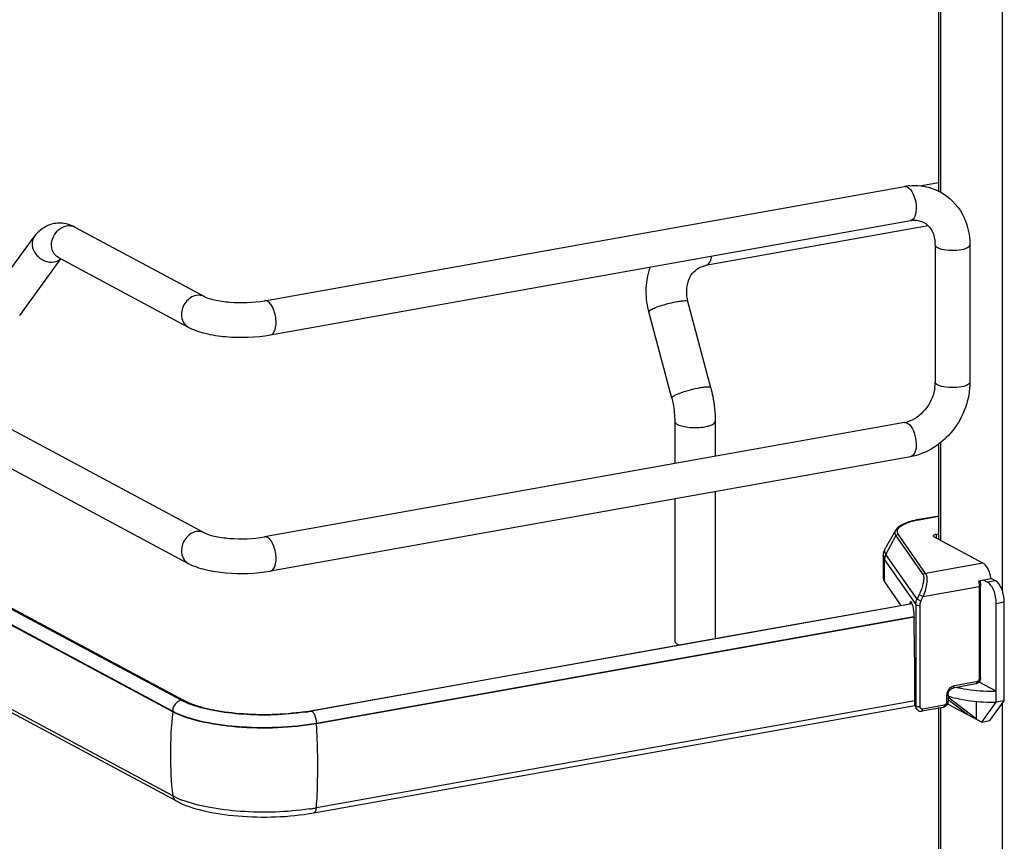
# Model space of a CAD drawing. Units: inches. Extents: x 0 to 17, y 0 to 11.
# Drawn here: x 3.8 to 4.7, y 4 to 4.7 of the extents above; entities that cross this region are included whole.
import ezdxf

# ---------------------------------------------------------------- set-up
doc = ezdxf.new("R2010")
doc.units = ezdxf.units.IN
doc.header["$LTSCALE"] = 0.935
doc.header["$MEASUREMENT"] = 0
doc.layers.get('0').update_dxf_attribs({"linetype": 'CONTINUOUS'})

msp = doc.modelspace()

# ---------------------------------------------------------------- linework, layer by layer
at = {"color": 7, "linetype": 'Continuous'}
for p, q in [((4.66888, 5.5618), (4.66888, 4.25452)), ((2.74627, 4.96832), (3.98889, 4.30323)), ((2.73234, 4.94229), (3.97496, 4.2772)), ((4.6149, 4.59376), (4.6149, 4.8891)), ((4.61622, 4.88933), (4.61622, 4.59376)), ((2.76081, 4.80822), (3.97144, 4.16025)), ((2.75103, 4.79927), (3.96166, 4.1513)), ((3.96166, 4.1507), (2.75103, 4.79867)), ((3.96166, 4.07909), (2.75103, 4.72706)), ((3.9645, 4.07474), (2.75387, 4.7227)), ((3.96891, 4.16055), (3.0384, 4.65873)), ((4.6149, 4.60143), (4.60006, 4.59878)), ((4.03983, 4.501), (4.58557, 4.59836)), ((4.04502, 4.47193), (4.59076, 4.56929)), ((3.87816, 4.56375), (3.98889, 4.50449)), ((4.6059, 4.56483), (4.41604, 4.53096)), ((3.80738, 4.50597), (3.84362, 4.5555)), ((4.61176, 4.54855), (4.61176, 4.43154)), ((4.64129, 4.54855), (4.64129, 4.43154)), ((3.83122, 4.48853), (3.86636, 4.53658)), ((3.86423, 4.53772), (3.97496, 4.47846)), ((4.41604, 4.53096), (4.41736, 4.53145)), ((4.42043, 4.42679), (4.40099, 4.5004)), ((4.38712, 4.41799), (4.36768, 4.4916)), ((4.58557, 4.39711), (4.03983, 4.29974)), ((4.38975, 4.39822), (4.38975, 4.36217)), ((4.4242, 4.39822), (4.4242, 4.36832)), ((4.58817, 4.39661), (4.59006, 4.39513)), ((4.6149, 4.29757), (4.6149, 4.37885)), ((4.61622, 4.37983), (4.61622, 4.29686)), ((4.59076, 4.36804), (4.04502, 4.27067)), ((4.38975, 4.33218), (4.38975, 4.21101)), ((4.4242, 4.33832), (4.4242, 4.21316)), ((4.6149, 4.31756), (4.5977, 4.31449)), ((4.59814, 4.31441), (4.6149, 4.3174)), ((4.59814, 4.31441), (4.5977, 4.31449)), ((4.57792, 4.3053), (4.56943, 4.29034)), ((4.56979, 4.28465), (4.57822, 4.30063)), ((4.57822, 4.30063), (4.60143, 4.26733)), ((4.60355, 4.26871), (4.58034, 4.30201)), ((4.6525, 4.27744), (4.61067, 4.29983)), ((4.61247, 4.30191), (4.6149, 4.30234)), ((4.61247, 4.30191), (4.61247, 4.29887)), ((4.56756, 4.28338), (4.56756, 4.26465)), ((4.59631, 4.24661), (4.56979, 4.28465)), ((4.56866, 4.28018), (4.59524, 4.24205)), ((4.56866, 4.26145), (4.56866, 4.28018)), ((4.6525, 4.27744), (4.60355, 4.26871)), ((4.56866, 4.26145), (4.58262, 4.24142)), ((4.60155, 4.24905), (4.64923, 4.25755)), ((4.6488, 4.26246), (4.65946, 4.26436)), ((4.64923, 4.25755), (4.64923, 4.17892)), ((4.65007, 4.26268), (4.65046, 4.25821)), ((4.65046, 4.17958), (4.65046, 4.25821)), ((4.65264, 4.26314), (4.65651, 4.26107)), ((4.66333, 4.26229), (4.65651, 4.26107)), ((4.66333, 4.26229), (4.65946, 4.26436)), ((4.5982, 4.25066), (4.59631, 4.24661)), ((4.5982, 4.25066), (4.60155, 4.24905)), ((4.59966, 4.24499), (4.60155, 4.24905)), ((4.07907, 4.15158), (4.59204, 4.2431)), ((4.59219, 4.24274), (4.42388, 4.21278)), ((4.59019, 4.24333), (4.59004, 4.24274)), ((4.5918, 4.24362), (4.59019, 4.24333)), ((4.59524, 4.24205), (4.59524, 4.15546)), ((4.59966, 4.24499), (4.59631, 4.24661)), ((4.59888, 4.15496), (4.59888, 4.24155)), ((4.66389, 4.24308), (4.67071, 4.2443)), ((4.66389, 4.15883), (4.66389, 4.24308)), ((4.67071, 4.16005), (4.67071, 4.2443)), ((4.08424, 4.14116), (4.5937, 4.23205)), ((4.5938, 4.23146), (4.08424, 4.14055)), ((4.59399, 4.22512), (4.59399, 4.23039)), ((4.59443, 4.18822), (4.59399, 4.22512)), ((4.42388, 4.21278), (4.08005, 4.15135)), ((4.39206, 4.20835), (4.39353, 4.20768)), ((4.59443, 4.15663), (4.59443, 4.18822)), ((4.6463, 4.17444), (4.62712, 4.17101)), ((4.6471, 4.1762), (4.62792, 4.17278)), ((4.66389, 4.16819), (4.64914, 4.17609)), ((4.62152, 4.16462), (4.62152, 4.159)), ((4.62275, 4.16528), (4.62275, 4.15966)), ((4.62364, 4.16235), (4.62364, 4.16394)), ((3.976, 4.15735), (3.97102, 4.15948)), ((3.97426, 4.15886), (3.97144, 4.16025)), ((4.08188, 4.06465), (4.59446, 4.1561)), ((4.59443, 4.15996), (4.08424, 4.06894)), ((4.59524, 4.15546), (4.59443, 4.15663)), ((4.61939, 4.15628), (4.60112, 4.15302)), ((4.62235, 4.15766), (4.65159, 4.14202)), ((4.62275, 4.16131), (4.63928, 4.1486)), ((4.64666, 4.14465), (4.62364, 4.16235)), ((4.64666, 4.15964), (4.64666, 4.14465)), ((4.65159, 4.14202), (4.66389, 4.15883)), ((4.6584, 4.14323), (4.67071, 4.16005)), ((4.67071, 4.16005), (4.66389, 4.15883)), ((4.66888, 4.15754), (4.66888, 2.8508)), ((3.96166, 4.1513), (3.96166, 4.1507)), ((4.07993, 4.15142), (4.07907, 4.15158)), ((4.59599, 4.153), (4.59515, 4.15421)), ((4.59563, 4.15364), (4.59524, 4.15546)), ((4.61859, 4.15452), (4.60032, 4.15126)), ((4.6149, 3.18954), (4.6149, 4.15452)), ((4.61622, 4.15452), (4.61622, 3.18954)), ((4.08424, 4.14055), (4.08424, 4.14116)), ((4.65159, 4.14202), (4.6584, 4.14323)), ((3.96536, 4.07727), (3.96166, 4.07909))]:
    msp.add_line(p, q, dxfattribs=at)
msp.add_lwpolyline([(4.59599, 4.153), (4.59627, 4.15264), (4.59656, 4.15234), (4.59688, 4.15207), (4.59722, 4.15183), (4.59758, 4.15163), (4.59796, 4.15146), (4.59836, 4.15133), (4.59877, 4.15125), (4.59919, 4.1512), (4.59961, 4.15119), (4.60004, 4.15121), (4.60032, 4.15126)], dxfattribs=at)
for centre, radius, start, end in [((4.59444, 4.54874), 0.05041, 94.64974, 100.12445), ((3.8652, 4.54182), 0.02531, 88.92551, 99.8953), ((4.58141, 4.54856), 0.03035, 359.98222, 4.71914), ((4.4344, 4.50922), 0.06901, 193.72075, 194.79662), ((4.57725, 4.43172), 0.03452, 351.19073, 355.49653), ((4.57944, 4.43156), 0.03233, 355.48592, 359.96885), ((4.58155, 4.41954), 0.02279, 280.16861, 285.76682), ((4.61269, 4.23306), 0.08264, 100.14322, 100.43027), ((4.66279, 4.33463), 0.16641, 263.66109, 267.45745), ((4.66365, 4.35002), 0.18182, 267.40334, 270.07612), ((3.99355, 4.20667), 0.05229, 241.88323, 244.48194), ((4.29295, 4.11436), 0.33328, 173.74049, 179.96933), ((4.04693, 4.33203), 0.18329, 278.43631, 280.09912), ((4.04665, 4.33914), 0.19074, 278.44326, 279.81095), ((4.04849, 4.32827), 0.17971, 279.82118, 280.11522), ((4.5993, 4.15531), 0.00404, 204.44003, 214.81754), ((3.49159, 4.10357), 0.5938, 0.96107, 3.57046), ((4.27383, 4.11436), 0.31416, 179.96838, 186.44733), ((3.99755, 4.14894), 0.07857, 245.80833, 249.07075), ((4.04678, 4.27999), 0.21435, 278.45028, 279.26566), ((4.04873, 4.26805), 0.20226, 279.26503, 280.11141)]:
    msp.add_arc(centre, radius, start, end, dxfattribs=at)
for centre, major_axis, ratio, start_param, end_param in [((4.59147, 4.23714), (-0.00054, 0.0074), 0.208265, 5.930964, 6.847817), ((4.59153, 4.23347), (-0.00082, 0.01119), 0.208265, -1.864309, -0.324927), ((4.5989, 4.15742), (0.0029, 0.00408), 0.835431, 2.275192, 2.850288), ((4.66366, 4.12986), (0.05663, -0.0405), 0.06702, 2.402447, 2.4248)]:
    msp.add_ellipse(centre, major_axis=major_axis, ratio=ratio, start_param=start_param, end_param=end_param, dxfattribs=at)
for points in [[(4.58557, 4.59836), (4.58644, 4.59851), (4.58739, 4.59829), (4.58817, 4.59787)], [(3.87816, 4.56375), (3.87436, 4.56579), (3.86999, 4.56705), (3.86567, 4.56713)], [(3.86617, 4.56275), (3.86769, 4.56373), (3.86942, 4.56446), (3.8712, 4.56478)], [(3.8712, 4.56478), (3.87351, 4.56519), (3.87609, 4.56486), (3.87816, 4.56375)], [(3.86076, 4.53406), (3.86273, 4.53441), (3.86471, 4.5353), (3.86619, 4.53666)], [(3.98889, 4.50449), (3.98682, 4.5056), (3.98423, 4.50593), (3.98192, 4.50551)], [(4.04243, 4.5005), (4.04165, 4.50092), (4.0407, 4.50115), (4.03983, 4.501)], [(4.58557, 4.39711), (4.58644, 4.39726), (4.58739, 4.39703), (4.58817, 4.39661)], [(3.98889, 4.30323), (3.98682, 4.30434), (3.98423, 4.30467), (3.98192, 4.30426)], [(4.04243, 4.29925), (4.04165, 4.29966), (4.0407, 4.29989), (4.03983, 4.29974)], [(3.96534, 4.15889), (3.96315, 4.15713), (3.96166, 4.15411), (3.96166, 4.1513)], [(3.96891, 4.16055), (3.96761, 4.16032), (3.96636, 4.15971), (3.96534, 4.15889)], [(3.97144, 4.16025), (3.97075, 4.16062), (3.96989, 4.16073), (3.96912, 4.16059)], [(3.96166, 4.07909), (3.9619, 4.07737), (3.96297, 4.07555), (3.9645, 4.07474)]]:
    msp.add_open_spline(points, degree=3, dxfattribs=at)
for points, knots in [([(4.58817, 4.59787), (4.58851, 4.59769), (4.59, 4.59667), (4.59113, 4.5952), (4.59187, 4.594)], [0, 0, 0, 0, 0.214058, 1, 1, 1, 1]), ([(4.59035, 4.59898), (4.59258, 4.59916), (4.6014, 4.5993), (4.61026, 4.59687), (4.61606, 4.59376)], [0, 0, 0, 0, 0.253602, 1, 1, 1, 1]), ([(4.59187, 4.594), (4.59321, 4.5918), (4.59504, 4.5866), (4.59613, 4.57854), (4.59423, 4.56991), (4.59076, 4.5693)], [0, 0, 0, 0, 0.291983, 0.600102, 1, 1, 1, 1]), ([(4.61606, 4.59376), (4.62379, 4.58961), (4.6372, 4.57602), (4.64129, 4.55768), (4.64129, 4.54855)], [0, 0, 0, 0, 0.490104, 1, 1, 1, 1]), ([(4.59076, 4.56929), (4.59181, 4.56948), (4.59563, 4.56988), (4.59963, 4.56907), (4.60208, 4.56775)], [0, 0, 0, 0, 0.275851, 1, 1, 1, 1]), ([(4.60208, 4.56775), (4.60467, 4.56636), (4.60959, 4.56139), (4.61135, 4.55472), (4.61166, 4.55106)], [0, 0, 0, 0, 0.444322, 1, 1, 1, 1]), ([(3.86085, 4.56676), (3.85911, 4.56645), (3.85238, 4.5645), (3.84669, 4.55969), (3.84362, 4.5555)], [0, 0, 0, 0, 0.254073, 1, 1, 1, 1]), ([(3.86423, 4.53772), (3.86229, 4.53876), (3.85895, 4.54247), (3.85747, 4.55239), (3.86192, 4.56), (3.86617, 4.56275)], [0, 0, 0, 0, 0.22731, 0.477128, 1, 1, 1, 1]), ([(3.84362, 4.5555), (3.84216, 4.5535), (3.8409, 4.54778), (3.84469, 4.53991), (3.85182, 4.53451), (3.85797, 4.53356), (3.86076, 4.53406)], [0, 0, 0, 0, 0.222305, 0.475074, 0.745533, 1, 1, 1, 1]), ([(4.61176, 4.54855), (4.61176, 4.54835), (4.61201, 4.5473), (4.613, 4.54666), (4.61374, 4.54627)], [0, 0, 0, 0, 0.1957, 1, 1, 1, 1]), ([(4.61374, 4.54627), (4.61591, 4.5451), (4.62155, 4.54399), (4.63007, 4.54394), (4.63662, 4.54478), (4.64129, 4.54717), (4.64129, 4.54855)], [0, 0, 0, 0, 0.254609, 0.580703, 0.858033, 1, 1, 1, 1]), ([(4.41736, 4.53145), (4.41844, 4.53207), (4.42031, 4.53455), (4.42104, 4.53741), (4.42131, 4.53906)], [0, 0, 0, 0, 0.42692, 1, 1, 1, 1]), ([(4.36736, 4.49285), (4.36587, 4.49896), (4.36456, 4.51152), (4.36693, 4.52395), (4.36901, 4.52975)], [0, 0, 0, 0, 0.505141, 1, 1, 1, 1]), ([(4.40099, 4.5004), (4.39949, 4.50606), (4.39939, 4.51506), (4.40447, 4.5245), (4.40811, 4.52767), (4.41003, 4.52878)], [0, 0, 0, 0, 0.555018, 0.788931, 1, 1, 1, 1]), ([(4.41004, 4.52879), (4.41142, 4.52958), (4.41342, 4.5304), (4.41551, 4.53086), (4.41604, 4.53096)], [0, 0, 0, 0, 0.745309, 1, 1, 1, 1]), ([(3.98192, 4.50551), (3.97841, 4.50489), (3.97176, 4.50037), (3.96914, 4.49294), (3.96914, 4.48919)], [0, 0, 0, 0, 0.487674, 1, 1, 1, 1]), ([(3.98889, 4.50449), (3.9914, 4.50315), (3.99858, 4.50118), (4.01556, 4.49881), (4.03014, 4.49927), (4.03983, 4.501)], [0, 0, 0, 0, 0.165314, 0.42713, 1, 1, 1, 1]), ([(4.04981, 4.48251), (4.04981, 4.48628), (4.04856, 4.49278), (4.04497, 4.49914), (4.04243, 4.5005)], [0, 0, 0, 0, 0.56596, 1, 1, 1, 1]), ([(4.36942, 4.49334), (4.37068, 4.49407), (4.37387, 4.49544), (4.38127, 4.49797), (4.38746, 4.49953), (4.39177, 4.50029)], [0, 0, 0, 0, 0.186908, 0.44157, 1, 1, 1, 1]), ([(4.39177, 4.50029), (4.39299, 4.50051), (4.39514, 4.50086), (4.39804, 4.50107), (4.39981, 4.50107), (4.40091, 4.50069), (4.40099, 4.5004)], [0, 0, 0, 0, 0.394425, 0.701482, 0.903012, 1, 1, 1, 1]), ([(4.36768, 4.4916), (4.36761, 4.49187), (4.36825, 4.49267), (4.36893, 4.49305), (4.36942, 4.49334)], [0, 0, 0, 0, 0.330493, 1, 1, 1, 1]), ([(3.96914, 4.48919), (3.96914, 4.48699), (3.97004, 4.48266), (3.97317, 4.47941), (3.97496, 4.47846)], [0, 0, 0, 0, 0.521266, 1, 1, 1, 1]), ([(3.97496, 4.47846), (3.97946, 4.47605), (3.99012, 4.47254), (4.01363, 4.46914), (4.03255, 4.4697), (4.04502, 4.47193)], [0, 0, 0, 0, 0.215081, 0.466581, 1, 1, 1, 1]), ([(4.04502, 4.47193), (4.04574, 4.47206), (4.04774, 4.47324), (4.04946, 4.4772), (4.04981, 4.48057), (4.04981, 4.48251)], [0, 0, 0, 0, 0.178167, 0.529012, 1, 1, 1, 1]), ([(4.41121, 4.42669), (4.40839, 4.42619), (4.40285, 4.42491), (4.39626, 4.4229), (4.39168, 4.42116), (4.38921, 4.41996), (4.38775, 4.41911), (4.38705, 4.41828), (4.38712, 4.41799)], [0, 0, 0, 0, 0.329658, 0.656542, 0.792187, 0.897401, 0.966395, 1, 1, 1, 1]), ([(4.42043, 4.42679), (4.42035, 4.42709), (4.41926, 4.42747), (4.41748, 4.42746), (4.41459, 4.42725), (4.41243, 4.42691), (4.41121, 4.42669)], [0, 0, 0, 0, 0.096942, 0.298431, 0.605576, 1, 1, 1, 1]), ([(4.42043, 4.42679), (4.42105, 4.42445), (4.4232, 4.41508), (4.4242, 4.40542), (4.4242, 4.39822)], [0, 0, 0, 0, 0.251603, 1, 1, 1, 1]), ([(4.61136, 4.42644), (4.61033, 4.41974), (4.60473, 4.40741), (4.59364, 4.39927), (4.58774, 4.39761)], [0, 0, 0, 0, 0.525021, 1, 1, 1, 1]), ([(4.64129, 4.43154), (4.64129, 4.417), (4.63103, 4.38775), (4.60466, 4.37052), (4.59076, 4.36804)], [0, 0, 0, 0, 0.507302, 1, 1, 1, 1]), ([(4.61374, 4.42926), (4.61344, 4.42942), (4.61259, 4.42993), (4.61176, 4.43085), (4.61176, 4.43154)], [0, 0, 0, 0, 0.325522, 1, 1, 1, 1]), ([(4.64129, 4.43154), (4.64129, 4.43016), (4.63662, 4.42777), (4.63006, 4.42693), (4.62155, 4.42698), (4.61591, 4.42809), (4.61374, 4.42926)], [0, 0, 0, 0, 0.142031, 0.419396, 0.745348, 1, 1, 1, 1]), ([(4.38712, 4.41799), (4.38755, 4.41637), (4.38904, 4.40988), (4.38975, 4.4032), (4.38975, 4.39822)], [0, 0, 0, 0, 0.253107, 1, 1, 1, 1]), ([(4.38975, 4.39822), (4.38975, 4.39799), (4.39004, 4.39677), (4.3912, 4.39602), (4.39206, 4.39556)], [0, 0, 0, 0, 0.195501, 1, 1, 1, 1]), ([(4.39206, 4.39556), (4.39344, 4.39482), (4.39693, 4.39376), (4.4048, 4.39265), (4.41129, 4.39285), (4.41559, 4.39361)], [0, 0, 0, 0, 0.196775, 0.452077, 1, 1, 1, 1]), ([(4.41559, 4.39361), (4.41679, 4.39383), (4.41899, 4.39435), (4.42201, 4.39543), (4.4242, 4.39705), (4.4242, 4.39822)], [0, 0, 0, 0, 0.36159, 0.652581, 1, 1, 1, 1]), ([(4.59006, 4.39513), (4.59186, 4.39326), (4.59446, 4.388), (4.59583, 4.37976), (4.59542, 4.37245), (4.59241, 4.36833), (4.59076, 4.36804)], [0, 0, 0, 0, 0.261639, 0.568557, 0.831689, 1, 1, 1, 1]), ([(4.5977, 4.31449), (4.59539, 4.31408), (4.59113, 4.31314), (4.5854, 4.31118), (4.58088, 4.30877), (4.57862, 4.30653), (4.57792, 4.3053)], [0, 0, 0, 0, 0.315274, 0.586086, 0.810404, 1, 1, 1, 1]), ([(4.58034, 4.30201), (4.57997, 4.30254), (4.5794, 4.30371), (4.57956, 4.30571), (4.58074, 4.30755), (4.58273, 4.30923), (4.58549, 4.31078), (4.59049, 4.31278), (4.59472, 4.31378), (4.59773, 4.31433)], [0, 0, 0, 0, 0.079338, 0.15287, 0.236365, 0.340467, 0.469452, 0.623732, 1, 1, 1, 1]), ([(3.98192, 4.30426), (3.97841, 4.30363), (3.97176, 4.29911), (3.96914, 4.29168), (3.96914, 4.28793)], [0, 0, 0, 0, 0.487674, 1, 1, 1, 1]), ([(3.98889, 4.30323), (3.9914, 4.30189), (3.99858, 4.29992), (4.01556, 4.29755), (4.03014, 4.29801), (4.03983, 4.29974)], [0, 0, 0, 0, 0.165314, 0.42713, 1, 1, 1, 1]), ([(4.04981, 4.28125), (4.04981, 4.28502), (4.04856, 4.29153), (4.04497, 4.29788), (4.04243, 4.29925)], [0, 0, 0, 0, 0.56596, 1, 1, 1, 1]), ([(4.57792, 4.3053), (4.57753, 4.3046), (4.57705, 4.30291), (4.57774, 4.30131), (4.57822, 4.30063)], [0, 0, 0, 0, 0.491968, 1, 1, 1, 1]), ([(4.57822, 4.30063), (4.57842, 4.30101), (4.57904, 4.30169), (4.5799, 4.30198), (4.58034, 4.30201)], [0, 0, 0, 0, 0.500553, 1, 1, 1, 1]), ([(4.61247, 4.30191), (4.61213, 4.30185), (4.6115, 4.3017), (4.61064, 4.30139), (4.61001, 4.30093), (4.61001, 4.30059)], [0, 0, 0, 0, 0.361563, 0.652603, 1, 1, 1, 1]), ([(4.61001, 4.30059), (4.61001, 4.30053), (4.61009, 4.30018), (4.61042, 4.29997), (4.61067, 4.29983)], [0, 0, 0, 0, 0.195529, 1, 1, 1, 1]), ([(4.56756, 4.28338), (4.56756, 4.284), (4.56772, 4.28641), (4.56854, 4.28877), (4.56943, 4.29034)], [0, 0, 0, 0, 0.255465, 1, 1, 1, 1]), ([(4.56979, 4.28465), (4.56921, 4.28548), (4.56836, 4.28743), (4.56895, 4.28949), (4.56943, 4.29034)], [0, 0, 0, 0, 0.508042, 1, 1, 1, 1]), ([(3.96914, 4.28793), (3.96914, 4.28573), (3.97004, 4.2814), (3.97317, 4.27815), (3.97496, 4.2772)], [0, 0, 0, 0, 0.521266, 1, 1, 1, 1]), ([(4.56756, 4.28338), (4.56756, 4.28311), (4.56766, 4.28197), (4.56816, 4.28089), (4.56866, 4.28018)], [0, 0, 0, 0, 0.236705, 1, 1, 1, 1]), ([(4.56866, 4.28018), (4.56866, 4.28133), (4.56896, 4.28289), (4.56961, 4.2843), (4.56979, 4.28465)], [0, 0, 0, 0, 0.745873, 1, 1, 1, 1]), ([(3.97496, 4.2772), (3.97946, 4.27479), (3.99012, 4.27129), (4.01363, 4.26788), (4.03255, 4.26845), (4.04502, 4.27067)], [0, 0, 0, 0, 0.215081, 0.466581, 1, 1, 1, 1]), ([(4.04502, 4.27067), (4.04574, 4.2708), (4.04774, 4.27198), (4.04946, 4.27594), (4.04981, 4.27932), (4.04981, 4.28125)], [0, 0, 0, 0, 0.178167, 0.529012, 1, 1, 1, 1]), ([(4.65946, 4.26436), (4.65898, 4.2672), (4.65776, 4.27122), (4.65501, 4.27549), (4.65335, 4.27699), (4.6525, 4.27744)], [0, 0, 0, 0, 0.570189, 0.808619, 1, 1, 1, 1]), ([(4.56756, 4.26465), (4.56756, 4.26438), (4.56766, 4.26324), (4.56816, 4.26216), (4.56866, 4.26145)], [0, 0, 0, 0, 0.236699, 1, 1, 1, 1]), ([(4.60143, 4.26733), (4.60164, 4.26703), (4.60193, 4.2662), (4.60212, 4.264), (4.60164, 4.26044), (4.60032, 4.25568), (4.59899, 4.25235), (4.5982, 4.25066)], [0, 0, 0, 0, 0.062788, 0.147417, 0.380984, 0.678518, 1, 1, 1, 1]), ([(4.60355, 4.26871), (4.60312, 4.26868), (4.60225, 4.26839), (4.60163, 4.26772), (4.60143, 4.26733)], [0, 0, 0, 0, 0.4994, 1, 1, 1, 1]), ([(4.60355, 4.26871), (4.60385, 4.26837), (4.60432, 4.26742), (4.60485, 4.26484), (4.6047, 4.26063), (4.60361, 4.255), (4.60235, 4.25104), (4.60155, 4.24905)], [0, 0, 0, 0, 0.066569, 0.153409, 0.387711, 0.682719, 1, 1, 1, 1]), ([(4.6488, 4.26246), (4.64887, 4.26205), (4.64911, 4.26042), (4.64923, 4.25878), (4.64923, 4.25755)], [0, 0, 0, 0, 0.254083, 1, 1, 1, 1]), ([(4.64923, 4.25755), (4.64954, 4.25761), (4.64998, 4.25769), (4.65046, 4.25804), (4.65046, 4.25821)], [0, 0, 0, 0, 0.652014, 1, 1, 1, 1]), ([(4.66389, 4.24308), (4.66389, 4.24498), (4.6635, 4.24877), (4.66198, 4.25402), (4.65975, 4.2583), (4.65763, 4.26047), (4.65651, 4.26107)], [0, 0, 0, 0, 0.283459, 0.563993, 0.809779, 1, 1, 1, 1]), ([(4.67071, 4.2443), (4.67071, 4.2462), (4.67032, 4.24998), (4.6688, 4.25523), (4.66656, 4.25951), (4.66445, 4.26169), (4.66333, 4.26229)], [0, 0, 0, 0, 0.283459, 0.563993, 0.809779, 1, 1, 1, 1]), ([(4.59524, 4.24205), (4.59524, 4.24244), (4.59533, 4.244), (4.5958, 4.24554), (4.59631, 4.24661)], [0, 0, 0, 0, 0.245339, 1, 1, 1, 1]), ([(4.59524, 4.24205), (4.59534, 4.2419), (4.59583, 4.24166), (4.59704, 4.24141), (4.59815, 4.24142), (4.59888, 4.24155)], [0, 0, 0, 0, 0.145433, 0.406674, 1, 1, 1, 1]), ([(4.59888, 4.24155), (4.59888, 4.24184), (4.59895, 4.24302), (4.59929, 4.24418), (4.59966, 4.24499)], [0, 0, 0, 0, 0.244569, 1, 1, 1, 1]), ([(4.38975, 4.21101), (4.38975, 4.21077), (4.39004, 4.20956), (4.3912, 4.20881), (4.39206, 4.20835)], [0, 0, 0, 0, 0.195529, 1, 1, 1, 1]), ([(4.62792, 4.17278), (4.62616, 4.17246), (4.62283, 4.17021), (4.62153, 4.16649), (4.62152, 4.16462)], [0, 0, 0, 0, 0.48775, 1, 1, 1, 1]), ([(4.62712, 4.17101), (4.62724, 4.17104), (4.62757, 4.17123), (4.62786, 4.17189), (4.62792, 4.17246), (4.62792, 4.17278)], [0, 0, 0, 0, 0.178167, 0.529013, 1, 1, 1, 1]), ([(4.65046, 4.17958), (4.65046, 4.1784), (4.64962, 4.17601), (4.64744, 4.17464), (4.6463, 4.17444)], [0, 0, 0, 0, 0.503559, 1, 1, 1, 1]), ([(4.6471, 4.1762), (4.6471, 4.17598), (4.64706, 4.17535), (4.64673, 4.17451), (4.6463, 4.17444)], [0, 0, 0, 0, 0.336285, 1, 1, 1, 1]), ([(4.64923, 4.17892), (4.64922, 4.1783), (4.64879, 4.17706), (4.64768, 4.17631), (4.6471, 4.1762)], [0, 0, 0, 0, 0.512251, 1, 1, 1, 1]), ([(4.65046, 4.17958), (4.65046, 4.17941), (4.64998, 4.17906), (4.64954, 4.17898), (4.64923, 4.17892)], [0, 0, 0, 0, 0.348, 1, 1, 1, 1]), ([(4.62152, 4.16462), (4.62183, 4.16467), (4.62227, 4.16476), (4.62275, 4.16511), (4.62275, 4.16528)], [0, 0, 0, 0, 0.652014, 1, 1, 1, 1]), ([(4.62275, 4.16528), (4.62275, 4.16661), (4.62368, 4.16917), (4.62593, 4.1708), (4.62712, 4.17101)], [0, 0, 0, 0, 0.525177, 1, 1, 1, 1]), ([(4.62364, 4.16394), (4.62647, 4.16307), (4.6326, 4.16157), (4.646, 4.15942), (4.65662, 4.15882), (4.66389, 4.15883)], [0, 0, 0, 0, 0.218761, 0.46392, 1, 1, 1, 1]), ([(4.63022, 4.17157), (4.63133, 4.17132), (4.63603, 4.17034), (4.64078, 4.16964), (4.64442, 4.16923)], [0, 0, 0, 0, 0.237015, 1, 1, 1, 1]), ([(4.07382, 4.15072), (4.05566, 4.14802), (4.02845, 4.14739), (3.99515, 4.1519), (3.98036, 4.15608), (3.97426, 4.15886)], [0, 0, 0, 0, 0.546556, 0.800475, 1, 1, 1, 1]), ([(4.07465, 4.15047), (4.0571, 4.14786), (4.03065, 4.14709), (3.99766, 4.15103), (3.98256, 4.15484), (3.976, 4.15735)], [0, 0, 0, 0, 0.534329, 0.788459, 1, 1, 1, 1]), ([(4.62275, 4.15966), (4.62275, 4.15848), (4.62191, 4.15609), (4.61974, 4.15472), (4.61859, 4.15452)], [0, 0, 0, 0, 0.503559, 1, 1, 1, 1]), ([(4.61939, 4.15628), (4.61939, 4.15606), (4.61936, 4.15543), (4.61903, 4.15459), (4.61859, 4.15452)], [0, 0, 0, 0, 0.336285, 1, 1, 1, 1]), ([(4.62152, 4.159), (4.62152, 4.15838), (4.62109, 4.15714), (4.61998, 4.15639), (4.61939, 4.15628)], [0, 0, 0, 0, 0.512251, 1, 1, 1, 1]), ([(4.62275, 4.15966), (4.62275, 4.15949), (4.62227, 4.15914), (4.62183, 4.15906), (4.62152, 4.159)], [0, 0, 0, 0, 0.348, 1, 1, 1, 1]), ([(3.96166, 4.1513), (3.96885, 4.14745), (3.98702, 4.1419), (4.01713, 4.13762), (4.05057, 4.137), (4.0733, 4.1392), (4.08424, 4.14116)], [0, 0, 0, 0, 0.196554, 0.45161, 0.732243, 1, 1, 1, 1]), ([(4.08424, 4.14055), (4.0733, 4.13859), (4.05057, 4.13639), (4.01714, 4.13701), (3.98703, 4.14129), (3.96885, 4.14685), (3.96166, 4.1507)], [0, 0, 0, 0, 0.267703, 0.5483, 0.8034, 1, 1, 1, 1]), ([(4.08424, 4.14116), (4.08424, 4.14329), (4.08353, 4.14698), (4.0815, 4.15058), (4.08005, 4.15135)], [0, 0, 0, 0, 0.565957, 1, 1, 1, 1]), ([(4.59888, 4.15496), (4.59815, 4.15483), (4.59704, 4.15482), (4.59583, 4.15507), (4.59534, 4.15531), (4.59524, 4.15546)], [0, 0, 0, 0, 0.593326, 0.854567, 1, 1, 1, 1]), ([(4.60112, 4.15302), (4.60058, 4.15292), (4.59932, 4.1532), (4.59888, 4.1544), (4.59888, 4.15496)], [0, 0, 0, 0, 0.494208, 1, 1, 1, 1]), ([(4.60032, 4.15126), (4.60044, 4.15128), (4.60078, 4.15149), (4.60106, 4.15215), (4.60112, 4.15271), (4.60112, 4.15302)], [0, 0, 0, 0, 0.182009, 0.548086, 1, 1, 1, 1]), ([(4.08424, 4.06894), (4.08448, 4.07258), (4.08531, 4.08742), (4.08549, 4.10231), (4.08531, 4.11353)], [0, 0, 0, 0, 0.245306, 1, 1, 1, 1]), ([(3.9645, 4.07474), (3.9716, 4.07094), (3.98916, 4.06544), (4.02848, 4.05988), (4.06064, 4.06086), (4.08188, 4.06465)], [0, 0, 0, 0, 0.202675, 0.456798, 1, 1, 1, 1]), ([(4.07828, 4.06796), (4.05892, 4.06509), (4.02975, 4.06424), (3.99337, 4.06859), (3.97672, 4.07278), (3.96949, 4.07556)], [0, 0, 0, 0, 0.534329, 0.788459, 1, 1, 1, 1]), ([(4.08188, 4.06465), (4.0822, 4.06471), (4.08377, 4.06557), (4.08413, 4.06756), (4.08424, 4.06894)], [0, 0, 0, 0, 0.187982, 1, 1, 1, 1])]:
    msp.add_open_spline(points, degree=3, knots=knots, dxfattribs=at)

doc.saveas('drawing.dxf')
